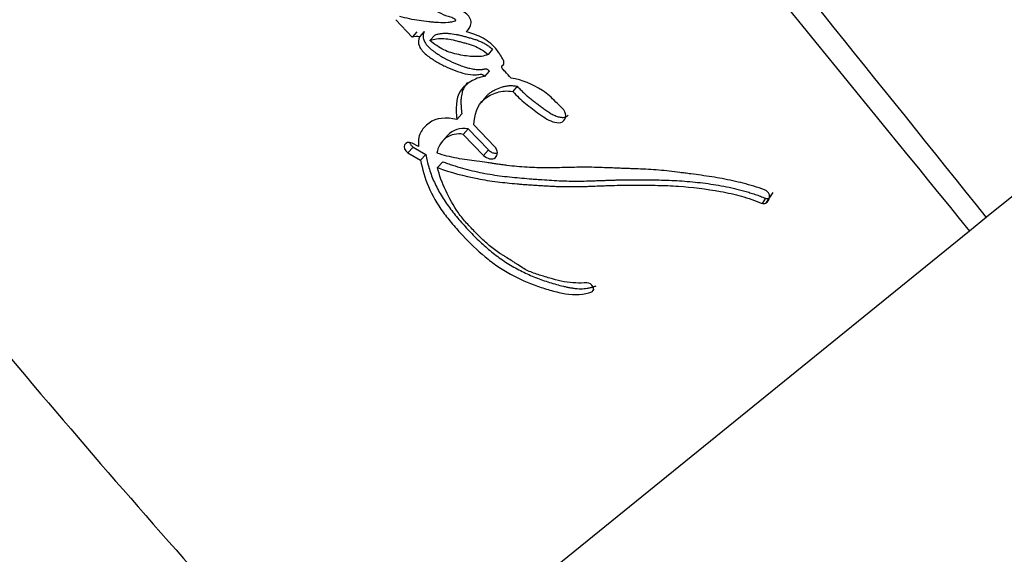
# Paper-space layout 'Layout1' of a CAD drawing. Units: millimetres. Extents: x 0 to 1279, y 0 to 2523.
# Drawn here: x 569 to 586, y 1798 to 1808 of the extents above; entities that cross this region are included whole.
import ezdxf
from ezdxf import colors
from ezdxf.entities.mleader import LeaderData, LeaderLine
from ezdxf.math import Vec2, Vec3

# ---------------------------------------------------------------- set-up
doc = ezdxf.new("R2010")
doc.units = ezdxf.units.MM
doc.layers.add('DV1_Défaut', color=7, linetype='Continuous')
doc.layers.add('Défaut', color=7, linetype='Continuous')

# ---------------------------------------------------------------- blocks, each defined once
blk = doc.blocks.new('_DOT')
at = {"color": 0}
blk.add_line((0, 0), (-1, 0), dxfattribs=at)
at = {"color": 0, "const_width": 0.333}
blk.add_lwpolyline([(-0.1665, 0, 1), (0.1665, 0, 1)], format="xyb", close=True, dxfattribs=at)
blk = doc.blocks.new('SE')
at = {"layer": 'DV1_Défaut', "color": 7, "linetype": 'Continuous'}
for p, q in [((596.684, 1813.026), (585.778, 1804.195)), ((575.466, 1807.643), (575.751, 1807.337)), ((575.835, 1807.43), (575.751, 1807.337)), ((575.963, 1807.437), (575.88, 1807.344)), ((576.144, 1807.373), (576.061, 1807.281)), ((577.154, 1807.13), (577.076, 1807.039)), ((577.094, 1806.744), (577.015, 1806.651)), ((577.585, 1806.483), (577.508, 1806.39)), ((577.036, 1806.295), (576.954, 1806.2)), ((576.616, 1806.001), (576.532, 1805.903)), ((576.728, 1805.741), (576.643, 1805.643)), ((576.728, 1805.741), (577.081, 1805.374)), ((577.189, 1805.431), (576.827, 1805.807)), ((576.369, 1805.623), (576.281, 1805.523)), ((576.643, 1805.643), (576.997, 1805.275)), ((575.769, 1805.421), (575.678, 1805.319)), ((575.862, 1805.433), (575.749, 1805.487)), ((575.769, 1805.421), (575.988, 1805.293)), ((575.678, 1805.319), (575.898, 1805.191)), ((575.988, 1805.293), (575.898, 1805.191)), ((577.081, 1805.374), (576.997, 1805.275)), ((576.284, 1805.165), (576.195, 1805.063)), ((582.048, 1804.631), (581.991, 1804.543)), ((581.919, 1804.527), (581.861, 1804.439)), ((581.98, 1804.53), (581.923, 1804.442)), ((585.778, 1804.195), (585.483, 1803.956)), ((585.483, 1803.956), (574.577, 1795.124)), ((578.921, 1802.943), (578.885, 1802.896))]:
    blk.add_line(p, q, dxfattribs=at)
for centre, radius, start, end in [((-3301.316, -1318.128), 4985.82, 38.773295, 38.981295), ((4459.157, 4966.259), 5000.552, 219.019351, 219.226738), ((575.827, 1807.133), 0.217, 75.973, 110.5745), ((576.653, 1805.364), 0.384, 78.756, 137.7109), ((576.564, 1805.268), 0.383, 78.0985, 173.2041), ((719.728, 1929.115), 197.541, 218.99774, 222.71044), ((581.862, 1804.552), 0.13, 355.9324, 72.679), ((581.849, 1804.566), 0.144, 300.6304, 350.9672), ((581.889, 1804.504), 0.0702, 247.053, 299.0502), ((581.947, 1804.591), 0.0692, 246.669, 299.0491)]:
    blk.add_arc(centre, radius, start, end, dxfattribs=at)
for points, knots in [([(576.702, 1807.432), (576.735, 1807.477), (576.777, 1807.527), (576.783, 1807.648), (576.743, 1807.718), (576.619, 1807.8), (576.561, 1807.818), (576.472, 1807.86), (576.465, 1807.863), (576.419, 1807.885), (576.406, 1807.891), (576.371, 1807.908), (576.323, 1807.929), (576.297, 1807.94)], [0, 0, 0, 0, 0.25, 0.25, 0.5, 0.5, 0.75, 0.75, 0.8125, 0.8125, 0.875, 0.875, 1, 1, 1, 1]), ([(576.17, 1807.796), (576.222, 1807.769), (576.283, 1807.74), (576.361, 1807.709), (576.393, 1807.698), (576.447, 1807.683), (576.482, 1807.676), (576.51, 1807.64), (576.509, 1807.627), (576.48, 1807.61), (576.473, 1807.609), (576.426, 1807.598), (576.406, 1807.596), (576.319, 1807.588), (576.271, 1807.589), (576.18, 1807.594), (576.158, 1807.596), (576.095, 1807.601), (576.07, 1807.603), (575.987, 1807.611), (575.927, 1807.619), (575.765, 1807.644), (575.646, 1807.67), (575.534, 1807.698)], [0, 0, 0, 0, 0.125, 0.125, 0.1875, 0.1875, 0.25, 0.25, 0.28125, 0.28125, 0.3125, 0.3125, 0.375, 0.375, 0.5, 0.5, 0.5625, 0.5625, 0.625, 0.625, 0.75, 0.75, 1, 1, 1, 1]), ([(575.88, 1807.344), (575.855, 1807.298), (575.851, 1807.238), (575.902, 1807.123), (575.944, 1807.079), (576.055, 1806.986), (576.101, 1806.955), (576.214, 1806.887), (576.27, 1806.858), (576.439, 1806.776), (576.561, 1806.728), (576.734, 1806.688), (576.801, 1806.678), (576.908, 1806.681), (576.972, 1806.722), (577.015, 1806.651)], [0, 0, 0, 0, 0.125, 0.125, 0.25, 0.25, 0.375, 0.375, 0.5, 0.5, 0.75, 0.75, 0.875, 0.875, 1, 1, 1, 1]), ([(575.963, 1807.437), (575.958, 1807.425), (575.947, 1807.401), (575.943, 1807.366), (575.944, 1807.336), (575.948, 1807.307), (575.965, 1807.258), (576.011, 1807.192), (576.07, 1807.136), (576.121, 1807.096), (576.173, 1807.058), (576.241, 1807.014), (576.31, 1806.975), (576.367, 1806.945), (576.451, 1806.903), (576.556, 1806.857), (576.673, 1806.817), (576.762, 1806.793), (576.832, 1806.779), (576.891, 1806.773), (576.935, 1806.772), (576.97, 1806.775), (576.993, 1806.779), (577.003, 1806.782), (577.009, 1806.784), (577.018, 1806.786), (577.028, 1806.788), (577.039, 1806.788), (577.05, 1806.786), (577.065, 1806.778), (577.08, 1806.764), (577.089, 1806.751), (577.094, 1806.744)], [0, 0, 0, 0, 0.031428, 0.062907, 0.080792, 0.098845, 0.125744, 0.188403, 0.251197, 0.282357, 0.313496, 0.375971, 0.438415, 0.469479, 0.500488, 0.624241, 0.695209, 0.748894, 0.811429, 0.8427, 0.874108, 0.905491, 0.921215, 0.925146, 0.929078, 0.936933, 0.944769, 0.952654, 0.960514, 0.96841, 0.98416, 1, 1, 1, 1]), ([(576.061, 1807.281), (576.136, 1807.311), (576.216, 1807.319), (576.396, 1807.307), (576.472, 1807.291), (576.592, 1807.259), (576.607, 1807.255), (576.661, 1807.24), (576.682, 1807.234), (576.738, 1807.218), (576.792, 1807.202), (576.911, 1807.156), (577.004, 1807.097), (577.076, 1807.039)], [0, 0, 0, 0, 0.25, 0.25, 0.5, 0.5, 0.5625, 0.5625, 0.625, 0.625, 0.75, 0.75, 1, 1, 1, 1]), ([(576.144, 1807.373), (576.153, 1807.377), (576.172, 1807.384), (576.21, 1807.395), (576.26, 1807.404), (576.323, 1807.408), (576.408, 1807.405), (576.496, 1807.393), (576.583, 1807.374), (576.648, 1807.357), (576.703, 1807.342), (576.747, 1807.329), (576.79, 1807.317), (576.845, 1807.301), (576.91, 1807.278), (576.964, 1807.256), (577.006, 1807.234), (577.037, 1807.216), (577.067, 1807.196), (577.097, 1807.175), (577.125, 1807.153), (577.144, 1807.137), (577.154, 1807.13)], [0, 0, 0, 0, 0.031466, 0.06269, 0.124783, 0.187211, 0.250067, 0.374455, 0.436583, 0.498847, 0.561234, 0.592447, 0.623652, 0.685946, 0.748059, 0.810211, 0.84153, 0.873202, 0.90492, 0.936588, 0.968275, 1, 1, 1, 1]), ([(577.478, 1806.623), (577.444, 1806.659), (577.407, 1806.701), (577.356, 1806.755), (577.333, 1806.777), (577.316, 1806.804), (577.312, 1806.819), (577.325, 1806.839), (577.335, 1806.846), (577.354, 1806.866), (577.359, 1806.891), (577.341, 1806.943), (577.332, 1806.956), (577.298, 1807.015), (577.288, 1807.031), (577.262, 1807.072), (577.246, 1807.095), (577.167, 1807.195), (577.085, 1807.267), (576.895, 1807.371), (576.802, 1807.403), (576.702, 1807.432)], [0, 0, 0, 0, 0.125, 0.125, 0.1875, 0.1875, 0.21875, 0.21875, 0.25, 0.25, 0.3125, 0.3125, 0.375, 0.375, 0.4375, 0.4375, 0.5, 0.5, 0.75, 0.75, 1, 1, 1, 1]), ([(577.076, 1807.039), (577.005, 1807.001), (576.917, 1806.997), (576.741, 1807.003), (576.661, 1807.013), (576.469, 1807.054), (576.385, 1807.078), (576.219, 1807.159), (576.138, 1807.219), (576.061, 1807.281)], [0, 0, 0, 0, 0.25, 0.25, 0.5, 0.5, 0.75, 0.75, 1, 1, 1, 1]), ([(577.015, 1806.651), (576.921, 1806.641), (576.85, 1806.609), (576.702, 1806.518), (576.639, 1806.467), (576.507, 1806.271), (576.512, 1806.076), (576.532, 1805.903)], [0, 0, 0, 0, 0.25, 0.25, 0.5, 0.5, 1, 1, 1, 1]), ([(577.508, 1806.39), (577.58, 1806.312), (577.648, 1806.247), (577.771, 1806.146), (577.808, 1806.118), (577.895, 1806.054), (577.926, 1806.031), (578.025, 1805.961), (578.061, 1805.935), (578.144, 1805.886), (578.194, 1805.864), (578.287, 1805.843), (578.337, 1805.841), (578.412, 1805.887), (578.434, 1805.926), (578.433, 1806.015), (578.409, 1806.059), (578.333, 1806.14), (578.3, 1806.166), (578.18, 1806.289), (578.119, 1806.35), (577.844, 1806.522), (577.677, 1806.597), (577.478, 1806.623)], [0, 0, 0, 0, 0.125, 0.125, 0.1875, 0.1875, 0.25, 0.25, 0.3125, 0.3125, 0.375, 0.375, 0.4375, 0.4375, 0.5, 0.5, 0.5625, 0.5625, 0.625, 0.625, 0.75, 0.75, 1, 1, 1, 1]), ([(576.716, 1806.546), (576.716, 1806.546), (576.702, 1806.53), (576.674, 1806.496), (576.643, 1806.437), (576.622, 1806.376), (576.61, 1806.318), (576.603, 1806.257), (576.602, 1806.189), (576.606, 1806.102), (576.612, 1806.038), (576.616, 1806.001)], [0, 0, 0, 0, 0.0049416, 0.1162008, 0.2423338, 0.3683084, 0.4637116, 0.5585969, 0.6845128, 0.8104841, 1, 1, 1, 1]), ([(577.035, 1806.296), (577.04, 1806.302), (577.058, 1806.322), (577.089, 1806.351), (577.135, 1806.386), (577.207, 1806.429), (577.291, 1806.461), (577.375, 1806.484), (577.431, 1806.493), (577.477, 1806.494), (577.525, 1806.492), (577.561, 1806.486), (577.585, 1806.483)], [0, 0, 0, 0, 0.0454833, 0.1378664, 0.2239799, 0.3524714, 0.5676451, 0.6750284, 0.7826556, 0.837093, 0.8913742, 1, 1, 1, 1]), ([(577.585, 1806.483), (577.603, 1806.464), (577.637, 1806.427), (577.692, 1806.373), (577.748, 1806.322), (577.806, 1806.272), (577.866, 1806.225), (577.927, 1806.179), (577.989, 1806.134), (578.041, 1806.096), (578.083, 1806.067), (578.114, 1806.045), (578.146, 1806.023), (578.178, 1806.003), (578.211, 1805.985), (578.256, 1805.963), (578.304, 1805.948), (578.351, 1805.939), (578.386, 1805.938), (578.42, 1805.942), (578.449, 1805.955), (578.465, 1805.968), (578.472, 1805.975)], [0, 0, 0, 0, 0.069376, 0.138479, 0.207389, 0.276271, 0.345242, 0.414341, 0.483556, 0.552797, 0.587416, 0.622037, 0.656592, 0.691029, 0.725409, 0.759904, 0.829185, 0.863888, 0.898276, 0.932918, 0.967394, 1, 1, 1, 1]), ([(576.827, 1805.807), (576.839, 1805.979), (576.882, 1806.149), (577.073, 1806.31), (577.145, 1806.346), (577.322, 1806.4), (577.406, 1806.408), (577.508, 1806.39)], [0, 0, 0, 0, 0.5, 0.5, 0.75, 0.75, 1, 1, 1, 1]), ([(576.532, 1805.903), (576.343, 1805.94), (576.174, 1805.937), (575.981, 1805.789), (575.928, 1805.735), (575.861, 1805.606), (575.855, 1805.517), (575.862, 1805.433)], [0, 0, 0, 0, 0.5, 0.5, 0.75, 0.75, 1, 1, 1, 1]), ([(575.707, 1805.502), (575.708, 1805.497), (575.712, 1805.486), (575.722, 1805.469), (575.735, 1805.451), (575.751, 1805.434), (575.763, 1805.425), (575.769, 1805.421)], [0, 0, 0, 0, 0.144034, 0.358385, 0.571518, 0.786046, 1, 1, 1, 1]), ([(576.997, 1805.275), (577.057, 1805.213), (577.153, 1805.196), (577.254, 1805.277), (577.25, 1805.367), (577.189, 1805.431)], [0, 0, 0, 0, 0.5, 0.5, 1, 1, 1, 1]), ([(575.988, 1805.293), (575.995, 1805.255), (576.011, 1805.178), (576.051, 1805.025), (576.107, 1804.872), (576.178, 1804.72), (576.239, 1804.608), (576.307, 1804.497), (576.382, 1804.39), (576.462, 1804.285), (576.574, 1804.148), (576.722, 1803.982), (576.879, 1803.822), (577.01, 1803.701), (577.146, 1803.584), (577.289, 1803.474), (577.438, 1803.377), (577.591, 1803.288), (577.787, 1803.192), (577.987, 1803.113), (578.148, 1803.059), (578.27, 1803.023), (578.371, 1802.997), (578.452, 1802.979), (578.513, 1802.967), (578.574, 1802.957), (578.634, 1802.951), (578.694, 1802.948), (578.751, 1802.95), (578.808, 1802.957), (578.863, 1802.967), (578.916, 1802.982), (578.949, 1802.994), (578.966, 1803.001)], [0, 0, 0, 0, 0.031373, 0.062557, 0.124692, 0.15595, 0.187486, 0.218904, 0.250163, 0.281406, 0.312711, 0.375503, 0.438016, 0.469216, 0.500453, 0.563283, 0.594521, 0.62556, 0.687563, 0.750045, 0.781312, 0.812508, 0.843687, 0.859289, 0.874916, 0.890605, 0.90629, 0.921855, 0.937373, 0.952933, 0.96861, 0.984303, 1, 1, 1, 1]), ([(581.901, 1804.676), (581.783, 1804.718), (581.649, 1804.759), (581.473, 1804.804), (581.413, 1804.818), (581.29, 1804.845), (581.22, 1804.859), (581.048, 1804.891), (580.919, 1804.911), (580.734, 1804.937), (580.682, 1804.944), (580.579, 1804.958), (580.544, 1804.962), (580.481, 1804.97), (580.459, 1804.973), (580.293, 1804.994), (580.183, 1805.007), (579.996, 1805.023), (579.934, 1805.028), (579.819, 1805.034), (579.749, 1805.037), (579.683, 1805.04), (579.669, 1805.04), (579.639, 1805.041), (579.615, 1805.042), (579.589, 1805.043), (579.554, 1805.044), (579.478, 1805.047), (579.455, 1805.048), (579.413, 1805.049), (579.398, 1805.05), (579.368, 1805.051), (579.346, 1805.052), (579.32, 1805.053), (579.285, 1805.054), (579.228, 1805.057), (579.212, 1805.057), (579.182, 1805.059), (579.174, 1805.059), (579.092, 1805.062), (579.042, 1805.064), (578.918, 1805.068), (578.856, 1805.069), (578.776, 1805.069), (578.748, 1805.069), (578.689, 1805.069), (578.654, 1805.068), (578.573, 1805.067), (578.51, 1805.066), (578.394, 1805.063), (578.342, 1805.061), (578.149, 1805.058), (578.051, 1805.057), (577.869, 1805.062), (577.815, 1805.064), (577.697, 1805.071), (577.634, 1805.076), (577.528, 1805.086), (577.46, 1805.094), (577.379, 1805.105), (577.344, 1805.109), (577.306, 1805.114), (577.293, 1805.116), (577.264, 1805.12), (577.242, 1805.123), (577.22, 1805.126), (577.211, 1805.127), (577.176, 1805.132), (577.167, 1805.134), (577.152, 1805.136), (577.153, 1805.136), (577.109, 1805.142), (577.085, 1805.145), (577.001, 1805.157), (576.949, 1805.164), (576.816, 1805.181), (576.77, 1805.188), (576.647, 1805.206), (576.595, 1805.215), (576.414, 1805.249), (576.304, 1805.276), (576.184, 1805.314)], [0, 0, 0, 0, 0.0625, 0.0625, 0.09375, 0.09375, 0.125, 0.125, 0.1875, 0.1875, 0.21875, 0.21875, 0.234375, 0.234375, 0.25, 0.25, 0.3125, 0.3125, 0.34375, 0.34375, 0.375, 0.375, 0.382812, 0.382812, 0.390625, 0.390625, 0.40625, 0.40625, 0.421875, 0.421875, 0.429688, 0.429688, 0.4375, 0.4375, 0.453125, 0.453125, 0.460938, 0.460938, 0.46875, 0.46875, 0.5, 0.5, 0.53125, 0.53125, 0.546875, 0.546875, 0.5625, 0.5625, 0.59375, 0.59375, 0.625, 0.625, 0.6875, 0.6875, 0.71875, 0.71875, 0.75, 0.75, 0.78125, 0.78125, 0.796875, 0.796875, 0.804688, 0.804688, 0.8125, 0.8125, 0.820312, 0.820312, 0.824219, 0.824219, 0.828125, 0.828125, 0.84375, 0.84375, 0.875, 0.875, 0.90625, 0.90625, 0.9375, 0.9375, 1, 1, 1, 1]), ([(577.081, 1805.374), (577.088, 1805.367), (577.103, 1805.352), (577.13, 1805.335), (577.158, 1805.322), (577.186, 1805.314), (577.213, 1805.312), (577.23, 1805.313), (577.237, 1805.314)], [0, 0, 0, 0, 0.170821, 0.34202, 0.512241, 0.683262, 0.853127, 1, 1, 1, 1]), ([(575.898, 1805.191), (575.956, 1804.879), (576.079, 1804.578), (576.346, 1804.212), (576.396, 1804.149), (576.517, 1804.005), (576.575, 1803.94), (576.753, 1803.749), (576.888, 1803.619), (577.091, 1803.451), (577.168, 1803.393), (577.31, 1803.294), (577.387, 1803.247), (577.623, 1803.118), (577.776, 1803.052), (578.024, 1802.965), (578.105, 1802.94), (578.266, 1802.895), (578.353, 1802.875), (578.583, 1802.834), (578.756, 1802.842), (578.885, 1802.896)], [0, 0, 0, 0, 0.25, 0.25, 0.3125, 0.3125, 0.375, 0.375, 0.5, 0.5, 0.5625, 0.5625, 0.625, 0.625, 0.75, 0.75, 0.8125, 0.8125, 0.875, 0.875, 1, 1, 1, 1]), ([(578.802, 1803.052), (578.666, 1803.044), (578.547, 1803.046), (578.336, 1803.085), (578.275, 1803.1), (578.166, 1803.13), (578.138, 1803.138), (578.062, 1803.161), (578.028, 1803.171), (577.937, 1803.199), (577.859, 1803.224), (577.732, 1803.28), (577.672, 1803.315), (577.591, 1803.37), (577.588, 1803.372), (577.564, 1803.389), (577.558, 1803.393), (577.54, 1803.405), (577.52, 1803.418), (577.47, 1803.45), (577.445, 1803.466), (577.385, 1803.503), (577.372, 1803.51), (577.339, 1803.531), (577.32, 1803.542), (577.278, 1803.569), (577.239, 1803.594), (577.15, 1803.658), (577.091, 1803.707), (576.97, 1803.818), (576.923, 1803.864), (576.833, 1803.956), (576.804, 1803.986), (576.76, 1804.033), (576.725, 1804.069), (576.655, 1804.147), (576.601, 1804.212), (576.471, 1804.395), (576.398, 1804.535), (576.278, 1804.788), (576.221, 1804.933), (576.195, 1805.063)], [0, 0, 0, 0, 0.125, 0.125, 0.1875, 0.1875, 0.21875, 0.21875, 0.25, 0.25, 0.3125, 0.3125, 0.375, 0.375, 0.382813, 0.382813, 0.390625, 0.390625, 0.40625, 0.40625, 0.4375, 0.4375, 0.453125, 0.453125, 0.46875, 0.46875, 0.5, 0.5, 0.5625, 0.5625, 0.625, 0.625, 0.65625, 0.65625, 0.6875, 0.6875, 0.75, 0.75, 0.875, 0.875, 1, 1, 1, 1]), ([(576.195, 1805.063), (576.429, 1804.976), (576.655, 1804.915), (577.008, 1804.847), (577.118, 1804.83), (577.358, 1804.8), (577.462, 1804.79), (577.617, 1804.777), (577.639, 1804.775), (577.697, 1804.77), (577.728, 1804.768), (577.793, 1804.763), (577.815, 1804.762), (577.88, 1804.757), (577.909, 1804.755), (577.961, 1804.752), (577.998, 1804.75), (578.056, 1804.746), (578.084, 1804.744), (578.135, 1804.742), (578.171, 1804.74), (578.229, 1804.737), (578.257, 1804.736), (578.338, 1804.733), (578.403, 1804.731), (578.514, 1804.73), (578.572, 1804.73), (578.692, 1804.732), (578.741, 1804.733), (578.838, 1804.737), (578.86, 1804.738), (578.909, 1804.739), (578.909, 1804.739), (578.938, 1804.741), (578.957, 1804.741), (579.024, 1804.744), (579.044, 1804.745), (579.089, 1804.746), (579.127, 1804.748), (579.206, 1804.751), (579.269, 1804.753), (579.448, 1804.756), (579.557, 1804.757), (579.744, 1804.756), (579.804, 1804.756), (579.915, 1804.755), (579.983, 1804.754), (580.092, 1804.752), (580.16, 1804.75), (580.273, 1804.745), (580.339, 1804.742), (580.633, 1804.722), (580.893, 1804.691), (581.191, 1804.636), (581.261, 1804.622), (581.383, 1804.594), (581.442, 1804.579), (581.611, 1804.531), (581.746, 1804.484), (581.861, 1804.439)], [0, 0, 0, 0, 0.125, 0.125, 0.1875, 0.1875, 0.25, 0.25, 0.265625, 0.265625, 0.28125, 0.28125, 0.296875, 0.296875, 0.3125, 0.3125, 0.328125, 0.328125, 0.34375, 0.34375, 0.359375, 0.359375, 0.375, 0.375, 0.40625, 0.40625, 0.4375, 0.4375, 0.46875, 0.46875, 0.484375, 0.484375, 0.492188, 0.492188, 0.5, 0.5, 0.515625, 0.515625, 0.53125, 0.53125, 0.5625, 0.5625, 0.625, 0.625, 0.65625, 0.65625, 0.6875, 0.6875, 0.71875, 0.71875, 0.75, 0.75, 0.875, 0.875, 0.90625, 0.90625, 0.9375, 0.9375, 1, 1, 1, 1]), ([(576.284, 1805.165), (576.313, 1805.155), (576.37, 1805.134), (576.486, 1805.095), (576.687, 1805.034), (576.918, 1804.98), (577.149, 1804.939), (577.322, 1804.915), (577.495, 1804.895), (577.668, 1804.879), (577.812, 1804.867), (577.928, 1804.859), (578.044, 1804.85), (578.189, 1804.841), (578.362, 1804.832), (578.507, 1804.828), (578.622, 1804.827), (578.737, 1804.828), (578.852, 1804.831), (578.967, 1804.835), (579.054, 1804.838), (579.14, 1804.841), (579.227, 1804.844), (579.314, 1804.847), (579.43, 1804.849), (579.576, 1804.851), (579.723, 1804.851), (579.84, 1804.85), (579.958, 1804.849), (580.106, 1804.846), (580.284, 1804.841), (580.523, 1804.827), (580.766, 1804.804), (581.009, 1804.77), (581.254, 1804.728), (581.468, 1804.679), (581.649, 1804.625), (581.739, 1804.595), (581.83, 1804.563), (581.889, 1804.539), (581.919, 1804.527)], [0, 0, 0, 0, 0.015753, 0.031449, 0.062719, 0.124989, 0.156122, 0.187302, 0.218543, 0.249841, 0.281142, 0.296787, 0.31243, 0.343708, 0.374971, 0.406221, 0.421845, 0.437473, 0.468742, 0.484381, 0.500022, 0.515663, 0.531302, 0.546932, 0.562548, 0.59375, 0.624922, 0.640501, 0.656077, 0.687218, 0.718351, 0.749496, 0.811948, 0.843342, 0.874724, 0.937209, 0.952841, 0.968509, 0.984227, 1, 1, 1, 1])]:
    blk.add_open_spline(points, degree=3, knots=knots, dxfattribs=at)
for points in [[(575.749, 1805.487), (575.621, 1805.556), (575.557, 1805.401), (575.678, 1805.319)], [(578.885, 1802.896), (578.962, 1802.929), (578.893, 1803.057), (578.802, 1803.052)]]:
    blk.add_open_spline(points, degree=3, dxfattribs=at)

psp = doc.layouts.get("Layout1")

# ---------------------------------------------------------------- block references
at = {"layer": 'Défaut'}
psp.add_blockref('SE', (0, 0), dxfattribs=at)

# ---------------------------------------------------------------- leaders
at = {"layer": 'Défaut', "color": 7, "linetype": 'Continuous'}
ml = psp.add_multileader_mtext('Standard', dxfattribs=at)
ml.set_content('{\\pxsm0.9;\\fSolid Edge ISO|b1||i0||c0|p34;\\W1.;03/06/2016\\P}', color=256)
ml.set_leader_properties()
ml.set_arrow_properties(name='DOT')
ml.build(insert=Vec2(0, 0))
ml.multileader.update_dxf_attribs({"leader_type": 0, "dogleg_length": 0, "arrow_head_size": 12})
ctx = ml.context
ctx.base_point, ctx.char_height, ctx.arrow_head_size, ctx.landing_gap_size = Vec3(1189.761, 2515.997), 12, 12, 4.2
notes = []
notes.append((ctx, [(0, (0, 0, 0), (0, 0), (1, 0), 1, [])]))
ctx.mtext.insert = Vec3(1193.961, 2522.117)
for ctx, leaders in notes:
    for number, flags, end, landing, length, lines in leaders:
        leader = LeaderData()
        leader.index, (leader.has_last_leader_line, leader.has_dogleg_vector, leader.attachment_direction) = number, flags
        leader.last_leader_point, leader.dogleg_vector, leader.dogleg_length = Vec3(end), Vec3(landing), length
        for number, points, colour, breaks in lines:
            line = LeaderLine()
            line.index, line.vertices, line.color, line.breaks = number, Vec3.list(points), colors.encode_raw_color(colour), breaks
            leader.lines.append(line)
        ctx.leaders.append(leader)

doc.saveas('drawing.dxf')
